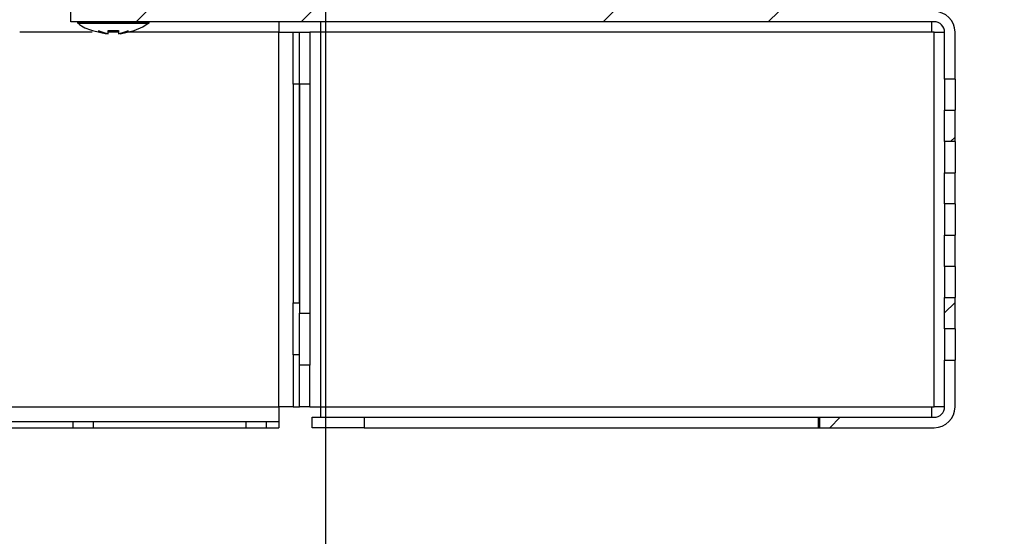
# Model space of a CAD drawing. Units: millimetres. Extents: x 0 to 4200, y 0 to 2970.
# Drawn here: x 2641 to 2735, y 1810 to 1860 of the extents above; entities that cross this region are included whole.
import ezdxf

# ---------------------------------------------------------------- set-up
doc = ezdxf.new("R2010")
doc.units = ezdxf.units.MM
doc.header["$LTSCALE"] = 10
doc.linetypes.add('SLD-Solido', pattern=[0])
doc.layers.add('QUOTE-ANNOTAZIONI', color=7, linetype='SLD-Solido')
doc.styles.add('SLDTEXTSTYLE3', font='ARIAL.TTF', dxfattribs={"width": 0.948})
doc.dimstyles.new('SLDDIMSTYLE0', dxfattribs={"dimtxt": 23, "dimasz": 30, "dimexe": 0, "dimexo": 0.0625, "dimgap": 5.75, "dimtad": 1, "dimdec": 1, "dimrnd": 1e-09, "dimzin": 12, "dimdsep": 46, "dimtxsty": 'SLDTEXTSTYLE3', "dimsah": 1, "dimcen": 0.09, "dimadec": 0, "dimazin": 3, "dimtfac": 1, "dimtdec": 1, "dimtofl": 0, "dimtmove": 0, "dimatfit": 3, "dimfxl": 0, "dimfrac": 2, "dimtolj": 1, "dimtzin": 12, "dimarcsym": 0})
doc.dimstyles.new('SLDDIMSTYLE2', dxfattribs={"dimtxt": 23, "dimasz": 30, "dimexe": 0, "dimexo": 0.0625, "dimgap": 5.75, "dimtad": 1, "dimdec": 1, "dimrnd": 1e-09, "dimzin": 12, "dimdsep": 46, "dimtxsty": 'SLDTEXTSTYLE3', "dimsah": 1, "dimcen": 0.09, "dimadec": 0, "dimazin": 3, "dimtfac": 1, "dimtdec": 1, "dimtmove": 0, "dimatfit": 0, "dimfxl": 0, "dimfrac": 2, "dimtolj": 1, "dimtzin": 12, "dimarcsym": 0})
pattern_1 = [(45, (0, 0), (-22.45064, 22.45064), []), (45, (0, 15.875), (-22.45064, 22.45064), [])]

# ---------------------------------------------------------------- blocks, each defined once
blk = doc.blocks.new('_D_5')
at = {"layer": 'QUOTE-ANNOTAZIONI'}
for p, q in [((2670.062, 1916.944), (2670.062, 1678.779)), ((2387.062, 1908.244), (2387.062, 1678.779)), ((2387.062, 1688.779), (2670.062, 1688.779))]:
    blk.add_line(p, q, dxfattribs=at)
for points in [[(2387.062, 1688.779), (2417.062, 1683.779), (2417.062, 1693.779)], [(2670.062, 1688.779), (2640.062, 1693.779), (2640.062, 1683.779)]]:
    blk.add_solid(points, dxfattribs=at)
at = {"layer": 'QUOTE-ANNOTAZIONI', "char_height": 23, "attachment_point": 1, "style": 'SLDTEXTSTYLE3'}
for s, insert in [('283', (2502.208, 1753.727)), ('drawer', (2480.294, 1718.428))]:
    blk.add_mtext(s, dxfattribs=dict(at, insert=insert))
blk = doc.blocks.new('_D_10')
at = {"layer": 'QUOTE-ANNOTAZIONI'}
for p, q in [((2952.908, 1860.494), (2952.908, 1915.494)), ((2738.562, 1860.494), (2962.908, 1860.494)), ((2952.908, 1860.494), (2952.908, 1820.494)), ((2738.32, 1820.494), (2962.908, 1820.494)), ((2952.908, 1820.494), (2952.908, 1728.882))]:
    blk.add_line(p, q, dxfattribs=at)
for points in [[(2952.908, 1860.494), (2957.908, 1890.494), (2947.908, 1890.494)], [(2952.908, 1820.494), (2947.908, 1790.494), (2957.908, 1790.494)]]:
    blk.add_solid(points, dxfattribs=at)
at = {"layer": 'QUOTE-ANNOTAZIONI', "insert": (2923.259, 1728.882), "char_height": 23, "attachment_point": 1, "rotation": 90, "style": 'SLDTEXTSTYLE3'}
blk.add_mtext('40', dxfattribs=at)

msp = doc.modelspace()

# ---------------------------------------------------------------- hatches: boundary and pattern name
at = {"linetype": 'SLD-Solido', "lineweight": 18}
h = msp.add_hatch(dxfattribs=at)
h.set_pattern_fill('STEEL', scale=10, style=0)
h.set_pattern_definition(pattern_1)
edge = h.paths.add_edge_path(flags=0)
edge.add_arc((2728.562, 1858.494), 2, 360, 450)
edge.add_line((2728.562, 1860.494), (2645.562, 1860.494))
edge.add_line((2645.562, 1860.494), (2645.562, 1859.494))
edge.add_line((2645.562, 1859.494), (2728.562, 1859.494))
edge.add_arc((2728.562, 1858.494), 1, 0, 90, ccw=False)
edge.add_line((2729.562, 1858.494), (2729.562, 1853.994))
edge.add_line((2729.562, 1853.994), (2730.562, 1853.994))
edge.add_line((2730.562, 1853.994), (2730.562, 1858.494))
h = msp.add_hatch(dxfattribs=at)
h.set_pattern_fill('STEEL', scale=10, style=0)
h.set_pattern_definition(pattern_1)
h.paths.add_polyline_path([(2729.562, 1847.994), (2730.562, 1847.994), (2730.562, 1850.994), (2729.562, 1850.994)], flags=0)
h = msp.add_hatch(dxfattribs=at)
h.set_pattern_fill('STEEL', scale=10, style=0)
h.set_pattern_definition(pattern_1)
h.paths.add_polyline_path([(2729.562, 1841.994), (2730.562, 1841.994), (2730.562, 1844.994), (2729.562, 1844.994)], flags=0)
h = msp.add_hatch(dxfattribs=at)
h.set_pattern_fill('STEEL', scale=10, style=0)
h.set_pattern_definition(pattern_1)
h.paths.add_polyline_path([(2729.562, 1835.994), (2730.562, 1835.994), (2730.562, 1838.994), (2729.562, 1838.994)], flags=0)
h = msp.add_hatch(dxfattribs=at)
h.set_pattern_fill('STEEL', scale=10, style=0)
h.set_pattern_definition(pattern_1)
h.paths.add_polyline_path([(2729.562, 1829.994), (2730.562, 1829.994), (2730.562, 1832.994), (2729.562, 1832.994)], flags=0)
h = msp.add_hatch(dxfattribs=at)
h.set_pattern_fill('STEEL', scale=10, style=0)
h.set_pattern_definition(pattern_1)
edge = h.paths.add_edge_path(flags=0)
edge.add_line((2717.562, 1821.494), (2717.562, 1820.494))
edge.add_line((2717.562, 1820.494), (2728.562, 1820.494))
edge.add_arc((2728.562, 1822.494), 2, 270, 360)
edge.add_line((2730.562, 1822.494), (2730.562, 1826.994))
edge.add_line((2730.562, 1826.994), (2729.562, 1826.994))
edge.add_line((2729.562, 1826.994), (2729.562, 1822.494))
edge.add_arc((2728.562, 1822.494), 1, 270, 360, ccw=False)
edge.add_line((2728.562, 1821.494), (2717.562, 1821.494))

# ---------------------------------------------------------------- linework, layer by layer
at = {"color": 7, "linetype": 'SLD-Solido', "lineweight": 25}
for p, q in [((2645.562, 1859.494), (2645.562, 1860.494)), ((2728.562, 1859.494), (2645.562, 1859.494)), ((2646.212, 1859.494), (2646.212, 1859.437)), ((2653.112, 1859.437), (2653.112, 1859.494)), ((2665.562, 1859.494), (2665.562, 1858.494)), ((2669.562, 1859.494), (2669.562, 1858.494)), ((2728.32, 1858.494), (2728.32, 1859.494)), ((2647.662, 1858.659), (2649.015, 1858.35)), ((2648.248, 1858.637), (2649.162, 1858.35)), ((2649.015, 1858.35), (2648.248, 1858.637)), ((2649.162, 1858.659), (2650.162, 1858.659)), ((2649.162, 1858.35), (2649.162, 1858.659)), ((2650.162, 1858.659), (2650.162, 1858.35)), ((2650.162, 1858.35), (2651.076, 1858.637)), ((2650.309, 1858.35), (2651.662, 1858.659)), ((2651.076, 1858.637), (2650.309, 1858.35)), ((2665.562, 1858.494), (2666.962, 1858.494)), ((2665.562, 1822.494), (2665.562, 1858.494)), ((2666.962, 1858.494), (2667.562, 1858.494)), ((2666.962, 1853.494), (2666.962, 1858.494)), ((2667.562, 1858.494), (2668.562, 1858.494)), ((2667.562, 1853.494), (2667.562, 1858.494)), ((2668.562, 1858.494), (2668.562, 1853.494)), ((2669.562, 1858.494), (2668.562, 1858.494)), ((2728.32, 1858.494), (2669.562, 1858.494)), ((2669.562, 1858.494), (2669.562, 1822.494)), ((2728.562, 1858.494), (2728.32, 1858.494)), ((2728.562, 1822.494), (2728.562, 1858.494)), ((2728.562, 1858.494), (2729.562, 1858.494)), ((2729.562, 1853.994), (2729.562, 1858.494)), ((2730.562, 1853.994), (2730.562, 1858.494)), ((2730.562, 1853.994), (2729.562, 1853.994)), ((2729.562, 1853.994), (2729.562, 1850.994)), ((2730.562, 1853.994), (2730.562, 1850.994)), ((2667.562, 1853.494), (2666.962, 1853.494)), ((2666.962, 1853.494), (2666.962, 1832.494)), ((2668.562, 1853.494), (2667.562, 1853.494)), ((2667.562, 1853.494), (2667.562, 1831.494)), ((2667.562, 1832.494), (2667.562, 1853.494)), ((2668.562, 1853.494), (2668.562, 1831.494)), ((2729.562, 1847.994), (2729.562, 1850.994)), ((2729.562, 1850.994), (2730.562, 1850.994)), ((2730.562, 1847.994), (2730.562, 1850.994)), ((2730.562, 1847.994), (2729.562, 1847.994)), ((2729.562, 1847.994), (2729.562, 1844.994)), ((2730.562, 1847.994), (2730.562, 1844.994)), ((2729.562, 1841.994), (2729.562, 1844.994)), ((2729.562, 1844.994), (2730.562, 1844.994)), ((2730.562, 1841.994), (2730.562, 1844.994)), ((2730.562, 1841.994), (2729.562, 1841.994)), ((2729.562, 1841.994), (2729.562, 1838.994)), ((2730.562, 1841.994), (2730.562, 1838.994)), ((2729.562, 1835.994), (2729.562, 1838.994)), ((2729.562, 1838.994), (2730.562, 1838.994)), ((2730.562, 1835.994), (2730.562, 1838.994)), ((2730.562, 1835.994), (2729.562, 1835.994)), ((2729.562, 1835.994), (2729.562, 1832.994)), ((2730.562, 1835.994), (2730.562, 1832.994)), ((2666.962, 1832.494), (2667.562, 1832.494)), ((2666.962, 1827.494), (2666.962, 1832.494)), ((2729.562, 1832.994), (2730.562, 1832.994)), ((2729.562, 1829.994), (2729.562, 1832.994)), ((2730.562, 1829.994), (2730.562, 1832.994)), ((2667.562, 1831.494), (2668.562, 1831.494)), ((2667.562, 1826.494), (2667.562, 1831.494)), ((2668.562, 1831.494), (2668.562, 1826.494)), ((2730.562, 1829.994), (2729.562, 1829.994)), ((2729.562, 1829.994), (2729.562, 1826.994)), ((2730.562, 1829.994), (2730.562, 1826.994)), ((2667.562, 1827.494), (2666.962, 1827.494)), ((2666.962, 1827.494), (2666.962, 1822.494)), ((2729.562, 1822.494), (2729.562, 1826.994)), ((2729.562, 1826.994), (2730.562, 1826.994)), ((2730.562, 1822.494), (2730.562, 1826.994)), ((2668.562, 1826.494), (2667.562, 1826.494)), ((2667.562, 1822.494), (2667.562, 1826.494)), ((2668.562, 1822.494), (2668.562, 1826.494)), ((2665.562, 1822.494), (2665.562, 1821.094)), ((2666.962, 1822.494), (2665.562, 1822.494)), ((2666.962, 1822.494), (2667.562, 1822.494)), ((2668.562, 1822.494), (2667.562, 1822.494)), ((2668.562, 1822.494), (2669.562, 1822.494)), ((2669.562, 1822.494), (2728.32, 1822.494)), ((2669.562, 1822.494), (2669.562, 1821.494)), ((2728.32, 1821.494), (2728.32, 1822.494)), ((2728.32, 1822.494), (2728.562, 1822.494)), ((2729.562, 1822.494), (2728.562, 1822.494)), ((2618.162, 1821.094), (2645.775, 1821.094)), ((2645.775, 1821.094), (2645.775, 1820.494)), ((2645.775, 1821.094), (2647.73, 1821.094)), ((2647.73, 1821.094), (2647.73, 1820.494)), ((2647.73, 1821.094), (2662.394, 1821.094)), ((2662.394, 1821.094), (2662.394, 1820.494)), ((2662.394, 1821.094), (2664.349, 1821.094)), ((2664.349, 1821.094), (2664.349, 1820.494)), ((2664.349, 1821.094), (2665.562, 1821.094)), ((2665.562, 1821.094), (2665.562, 1820.494)), ((2668.762, 1820.494), (2668.762, 1821.494)), ((2668.762, 1821.494), (2673.762, 1821.494)), ((2673.762, 1821.494), (2673.762, 1820.494)), ((2673.762, 1821.494), (2717.42, 1821.494)), ((2717.42, 1821.494), (2717.42, 1820.494)), ((2717.42, 1821.494), (2717.562, 1821.494)), ((2717.562, 1821.494), (2728.562, 1821.494)), ((2717.562, 1820.494), (2717.562, 1821.494)), ((2618.162, 1820.494), (2645.775, 1820.494)), ((2645.775, 1820.494), (2647.73, 1820.494)), ((2647.73, 1820.494), (2662.394, 1820.494)), ((2662.394, 1820.494), (2664.349, 1820.494)), ((2664.349, 1820.494), (2665.562, 1820.494)), ((2673.762, 1820.494), (2668.762, 1820.494)), ((2673.762, 1820.494), (2717.42, 1820.494)), ((2717.42, 1820.494), (2717.562, 1820.494)), ((2717.562, 1820.494), (2728.562, 1820.494))]:
    msp.add_line(p, q, dxfattribs=at)
at = {"color": 8, "linetype": 'SLD-Solido', "lineweight": 25}
for p, q in [((2646.212, 1859.437), (2653.112, 1859.437)), ((2646.255, 1859.355), (2653.069, 1859.355)), ((2647.628, 1858.494), (2640.662, 1858.494)), ((2650.162, 1858.494), (2649.162, 1858.494)), ((2665.562, 1858.494), (2650.939, 1858.494)), ((2618.162, 1822.494), (2665.562, 1822.494))]:
    msp.add_line(p, q, dxfattribs=at)
at = {"color": 7, "linetype": 'SLD-Solido', "lineweight": 25, "flags": 128}
msp.add_lwpolyline([(2651.657, 1858.672), (2652.502, 1859.008), (2653.012, 1859.365)], dxfattribs=at)
at = {"color": 7, "linetype": 'SLD-Solido', "lineweight": 25}
for centre, radius, start, end in [((2728.562, 1858.494), 2, 0, 90), ((2646.312, 1859.437), 0.1, 180, 235.40333), ((2648.477, 1862.073), 3.506, 230.99157, 256.57508), ((2653.012, 1859.437), 0.1, 304.59667, 0), ((2728.562, 1858.494), 1, 0, 90), ((2728.562, 1822.494), 1, 270, 360), ((2728.562, 1822.494), 2, 270, 360)]:
    msp.add_arc(centre, radius, start, end, dxfattribs=at)

# ---------------------------------------------------------------- dimensions: what is measured, and where the dimension line sits
at = {"layer": 'QUOTE-ANNOTAZIONI'}
dim = msp.add_linear_dim(base=(2670.062, 1688.779), p1=(2387.062, 1918.244), p2=(2670.062, 1926.944), text='<>\\Pdrawer', dimstyle='SLDDIMSTYLE0', dxfattribs=at)
dim.commit()
dim.dimension.update_dxf_attribs({"geometry": '_D_5', "text_midpoint": (2528.562, 1688.779), "dimtype": 160})
dim = msp.add_linear_dim(base=(2952.908, 1820.494), p1=(2728.562, 1860.494), p2=(2728.32, 1820.494), angle=90, dimstyle='SLDDIMSTYLE2', dxfattribs=at)
dim.commit()
dim.dimension.update_dxf_attribs({"geometry": '_D_10', "text_midpoint": (2952.908, 1746.452), "dimtype": 160})

doc.saveas('drawing.dxf')
